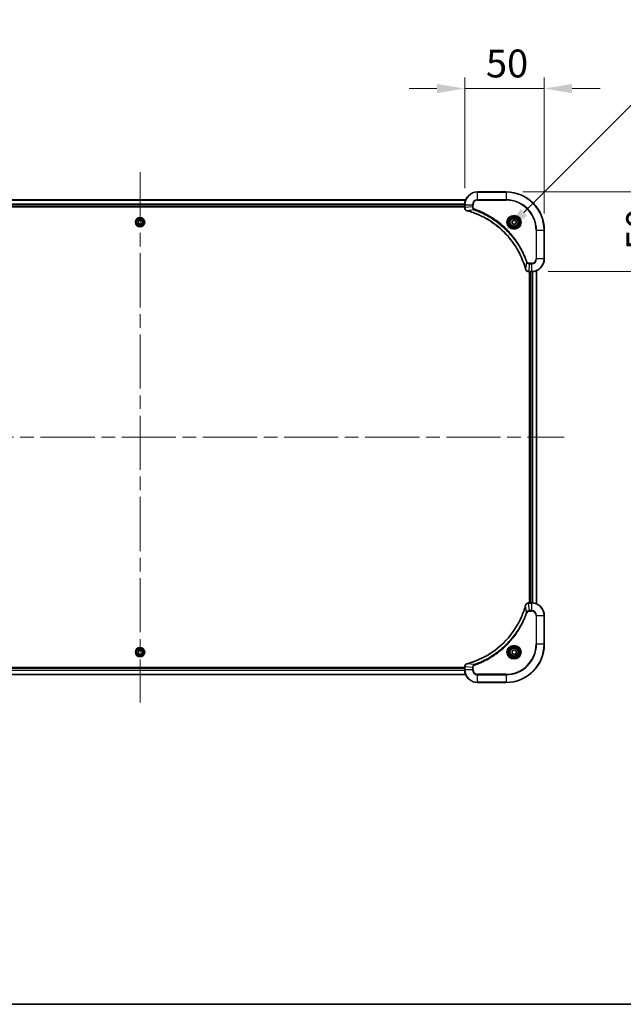
# Model space of a CAD drawing. Units: millimetres. Extents: x 0 to 11986, y 0 to 1967.
# Drawn here: x 3443 to 3822, y 0 to 618 of the extents above; entities that cross this region are included whole.
import ezdxf

# ---------------------------------------------------------------- set-up
doc = ezdxf.new("R2010")
doc.units = ezdxf.units.MM
doc.header["$LTSCALE"] = 6
doc.linetypes.add('CHAIN', pattern=[0.3543, 0.2362, -0.0295, 0.0591, -0.0295])
doc.layers.get('Defpoints').update_dxf_attribs({"lineweight": 25})
for name, color, linetype, lineweight in [('Border (ISO)', 7, 'Continuous', 35), ('Centerline (ISO)', 131, 'Continuous', 18), ('Dimension (ISO)', 7, 'Continuous', 18), ('Dimension (ISO) @ 1', 7, 'Continuous', 18), ('Visible (ISO)', 7, 'Continuous', 35), ('Visible Narrow (ISO)', 7, 'Continuous', 25)]:
    doc.layers.add(name, color=color, linetype=linetype, lineweight=lineweight)
doc.styles.add('Note Text (TK)', font='MS PGothic.ttf')
doc.dimstyles.new('Default - Method 1b (TK)', dxfattribs={"dimscale": 6, "dimtxt": 2.5, "dimasz": 2.5, "dimexe": 1, "dimexo": 1.5, "dimgap": 1, "dimtad": 1, "dimrnd": 1e-08, "dimdsep": 46, "dimtxsty": 'Note Text (TK)', "dimcen": 0.09, "dimdle": 5, "dimclrd": 100, "dimclre": 100, "dimclrt": 7, "dimadec": 1, "dimazin": 1, "dimtfac": 1, "dimtmove": 0, "dimatfit": 3, "dimfxl": 1, "dimtolj": 1, "dimlwd": -1, "dimlwe": -1, "dimarcsym": 0})

# ---------------------------------------------------------------- blocks, each defined once
blk = doc.blocks.new('図面枠 tk図枠')
at = {"layer": 'Border (ISO)'}
blk.add_line((14.5, 8), (405.5, 8), dxfattribs=at)
blk = doc.blocks.new('*D102')
at = {"layer": 'Defpoints', "color": 0}
for p in [(3772.18, 575.04), (3722.18, 502.1), (3772.18, 486.1)]:
    blk.add_point(p, dxfattribs=at)
at = {"layer": 'Dimension (ISO) @ 1', "color": 100}
for p, q in [((3722.18, 512.6), (3722.18, 582.04)), ((3772.18, 496.6), (3772.18, 582.04)), ((3704.68, 575.04), (3687.18, 575.04)), ((3722.18, 575.04), (3739.68, 575.04)), ((3739.68, 575.04), (3754.68, 575.04)), ((3772.18, 575.04), (3754.68, 575.04)), ((3789.68, 575.04), (3807.18, 575.04))]:
    blk.add_line(p, q, dxfattribs=at)
for points in [[(3704.68, 577.96), (3704.68, 572.13), (3722.18, 575.04)], [(3789.68, 577.96), (3789.68, 572.13), (3772.18, 575.04)]]:
    blk.add_solid(points, dxfattribs=at)
at = {"layer": 'Dimension (ISO) @ 1', "color": 7, "insert": (3735.54, 590.79), "char_height": 17.5, "attachment_point": 4, "style": 'Note Text (TK)'}
blk.add_mtext('\\A1;50', dxfattribs=at)
blk = doc.blocks.new('*D103')
at = {"layer": 'Defpoints', "color": 0}
for p in [(3748.18, 510.1), (3764.18, 460.1), (3848.18, 460.1)]:
    blk.add_point(p, dxfattribs=at)
at = {"layer": 'Dimension (ISO) @ 1', "color": 100}
for p, q in [((3848.18, 527.6), (3848.18, 545.1)), ((3758.68, 510.1), (3855.18, 510.1)), ((3848.18, 510.1), (3848.18, 492.6)), ((3848.18, 492.6), (3848.18, 477.6)), ((3848.18, 460.1), (3848.18, 477.6)), ((3774.68, 460.1), (3855.18, 460.1)), ((3848.18, 442.6), (3848.18, 425.1))]:
    blk.add_line(p, q, dxfattribs=at)
for points in [[(3845.26, 527.6), (3851.09, 527.6), (3848.18, 510.1)], [(3845.26, 442.6), (3851.09, 442.6), (3848.18, 460.1)]]:
    blk.add_solid(points, dxfattribs=at)
at = {"layer": 'Dimension (ISO) @ 1', "color": 7, "insert": (3832.43, 473.46), "char_height": 17.5, "attachment_point": 4, "rotation": 90, "style": 'Note Text (TK)'}
blk.add_mtext('\\A1;50', dxfattribs=at)
blk = doc.blocks.new('*D34')
at = {"layer": 'Defpoints', "color": 0}
for p in [(3746.95, 484.87), (3710.18, 448.1)]:
    blk.add_point(p, dxfattribs=at)
at = {"layer": 'Dimension (ISO)', "color": 100}
for p, q in [((3853.14, 591.06), (3759.32, 497.24)), ((3921.42, 591.06), (3853.14, 591.06))]:
    blk.add_line(p, q, dxfattribs=at)
blk.add_solid([(3757.26, 499.3), (3761.38, 495.18), (3746.95, 484.87)], dxfattribs=at)
at = {"layer": 'Dimension (ISO)', "color": 7, "insert": (3883.43, 606.81), "char_height": 17.5, "attachment_point": 4, "style": 'Note Text (TK)'}
blk.add_mtext('\\A1;R52', dxfattribs=at)

msp = doc.modelspace()

# ---------------------------------------------------------------- linework, layer by layer
at = {"layer": 'Centerline (ISO)', "linetype": 'CHAIN', "ltscale": 23.990969}
for p, q in [((3518.1783, 522.5971), (3518.1783, 189.5971)), ((3251.6783, 356.0971), (3784.6783, 356.0971))]:
    msp.add_line(p, q, dxfattribs=at)
at = {"layer": 'Visible (ISO)'}
for p, q in [((3748.1783, 510.0971), (3730.1783, 510.0971)), ((3313.5945, 505.0971), (3722.7621, 505.0971)), ((3314.1783, 501.0971), (3722.1783, 501.0971)), ((3722.1783, 502.0971), (3722.1783, 500.2661)), ((3314.1783, 500.7971), (3722.1783, 500.7971)), ((3722.1783, 500.2507), (3722.1783, 500.2661)), ((3516.9283, 491.8188), (3518.1783, 492.5405)), ((3516.9283, 490.3754), (3516.9283, 491.8188)), ((3518.1783, 489.6537), (3516.9283, 490.3754)), ((3518.1783, 492.5405), (3519.4283, 491.8188)), ((3519.4283, 490.3754), (3518.1783, 489.6537)), ((3519.4283, 491.8188), (3519.4283, 490.3754)), ((3751.9283, 491.8188), (3753.1783, 492.5405)), ((3751.9283, 490.3754), (3751.9283, 491.8188)), ((3753.1783, 489.6537), (3751.9283, 490.3754)), ((3753.1783, 492.5405), (3754.4283, 491.8188)), ((3754.4283, 490.3754), (3753.1783, 489.6537)), ((3754.4283, 491.8188), (3754.4283, 490.3754)), ((3772.1783, 468.0971), (3772.1783, 486.0971)), ((3762.3473, 460.0971), (3762.3319, 460.0971)), ((3762.3473, 460.0971), (3764.1783, 460.0971)), ((3762.8783, 460.0971), (3762.8783, 252.0971)), ((3763.1783, 460.0971), (3763.1783, 252.0971)), ((3767.1783, 460.6809), (3767.1783, 251.5133)), ((3762.3319, 252.0971), (3762.3473, 252.0971)), ((3764.1783, 252.0971), (3762.3473, 252.0971)), ((3772.1783, 226.0971), (3772.1783, 244.0971)), ((3516.9283, 221.8188), (3518.1783, 222.5405)), ((3516.9283, 220.3754), (3516.9283, 221.8188)), ((3518.1783, 219.6537), (3516.9283, 220.3754)), ((3518.1783, 222.5405), (3519.4283, 221.8188)), ((3519.4283, 220.3754), (3518.1783, 219.6537)), ((3519.4283, 221.8188), (3519.4283, 220.3754)), ((3751.9283, 221.8188), (3753.1783, 222.5405)), ((3751.9283, 220.3754), (3751.9283, 221.8188)), ((3753.1783, 219.6537), (3751.9283, 220.3754)), ((3753.1783, 222.5405), (3754.4283, 221.8188)), ((3754.4283, 220.3754), (3753.1783, 219.6537)), ((3754.4283, 221.8188), (3754.4283, 220.3754)), ((3722.1783, 211.3971), (3314.1783, 211.3971)), ((3722.1783, 211.0971), (3314.1783, 211.0971)), ((3722.1783, 211.9281), (3722.1783, 211.9435)), ((3722.1783, 211.9281), (3722.1783, 210.0971)), ((3722.7621, 207.0971), (3313.5945, 207.0971)), ((3730.1783, 202.0971), (3748.1783, 202.0971))]:
    msp.add_line(p, q, dxfattribs=at)
for centre, radius in [((3518.1783, 491.0971), 2.9), ((3753.1783, 491.0971), 3.25), ((3753.1783, 491.0971), 2.75), ((3518.1783, 221.0971), 2.9), ((3753.1783, 221.0971), 3.25), ((3753.1783, 221.0971), 2.75)]:
    msp.add_circle(centre, radius, dxfattribs=at)
for centre, radius, start, end in [((3730.1783, 502.0971), 8, 90, 180), ((3748.1783, 486.0971), 24, 0, 90), ((3764.1783, 468.0971), 8, 270, 0), ((3764.1783, 244.0971), 8, 0, 90), ((3748.1783, 226.0971), 24, 270, 0), ((3730.1783, 210.0971), 8, 180, 270)]:
    msp.add_arc(centre, radius, start, end, dxfattribs=at)
for points, knots in [([(3722.1783, 500.2507), (3722.1783, 499.7509), (3722.3746, 499.2533), (3722.7138, 498.8886), (3722.9681, 498.6151), (3723.3015, 498.4153), (3723.6598, 498.3191)], [-0.196787795, -0.196787795, -0.196787795, -0.196787795, -0.084337626, -0.084337626, -0.084337626, 0, 0, 0, 0]), ([(3723.732, 498.2996), (3726.2263, 497.6262), (3728.6704, 496.7666), (3731.037, 495.7302), (3735.7702, 493.6575), (3740.1923, 490.874), (3744.108, 487.5024), (3748.0236, 484.1308), (3751.433, 480.1712), (3754.1856, 475.7983), (3756.9382, 471.4255), (3759.034, 466.6394), (3760.3808, 461.6508)], [0, 0, 0, 0, 0.78253283, 0.78253283, 0.78253283, 2.34759848, 2.34759848, 2.34759848, 3.91266414, 3.91266414, 3.91266414, 5.47772979, 5.47772979, 5.47772979, 5.47772979]), ([(3760.4003, 461.5786), (3760.4644, 461.3397), (3760.5736, 461.112), (3760.7212, 460.9115), (3760.8688, 460.711), (3761.0547, 460.5379), (3761.2659, 460.4049), (3761.5827, 460.2053), (3761.9571, 460.0971), (3762.3319, 460.0971)], [-0.196787795, -0.196787795, -0.196787795, -0.196787795, -0.140562711, -0.140562711, -0.140562711, -0.084337626, -0.084337626, -0.084337626, 0, 0, 0, 0]), ([(3760.3808, 250.5433), (3759.7074, 248.049), (3758.8478, 245.605), (3757.8114, 243.2384), (3755.7387, 238.5052), (3752.9552, 234.0831), (3749.5836, 230.1674), (3746.212, 226.2517), (3742.2524, 222.8424), (3737.8795, 220.0898), (3733.5067, 217.3372), (3728.7206, 215.2414), (3723.732, 213.8945)], [0, 0, 0, 0, 0.78253283, 0.78253283, 0.78253283, 2.34759848, 2.34759848, 2.34759848, 3.91266414, 3.91266414, 3.91266414, 5.47772979, 5.47772979, 5.47772979, 5.47772979]), ([(3762.3319, 252.0971), (3761.8322, 252.0971), (3761.3345, 251.9007), (3760.9698, 251.5616), (3760.6964, 251.3072), (3760.4965, 250.9739), (3760.4003, 250.6156)], [-0.196787795, -0.196787795, -0.196787795, -0.196787795, -0.084337626, -0.084337626, -0.084337626, 0, 0, 0, 0]), ([(3723.6598, 213.8751), (3723.4209, 213.811), (3723.1932, 213.7017), (3722.9927, 213.5542), (3722.7922, 213.4066), (3722.6191, 213.2207), (3722.4861, 213.0095), (3722.2865, 212.6927), (3722.1783, 212.3183), (3722.1783, 211.9435)], [-0.196787795, -0.196787795, -0.196787795, -0.196787795, -0.140562711, -0.140562711, -0.140562711, -0.084337626, -0.084337626, -0.084337626, 0, 0, 0, 0])]:
    msp.add_open_spline(points, degree=3, knots=knots, dxfattribs=at)
for points in [[(3723.6598, 498.3191), (3723.6837, 498.3127), (3723.7079, 498.3062), (3723.732, 498.2996)], [(3760.3808, 461.6508), (3760.3874, 461.6267), (3760.3939, 461.6025), (3760.4003, 461.5786)], [(3760.4003, 250.6156), (3760.3939, 250.5917), (3760.3874, 250.5675), (3760.3808, 250.5433)], [(3723.732, 213.8945), (3723.7079, 213.888), (3723.6837, 213.8815), (3723.6598, 213.8751)]]:
    msp.add_open_spline(points, degree=3, dxfattribs=at)
at = {"layer": 'Visible Narrow (ISO)'}
for p, q in [((3730.1783, 509.9506), (3730.1783, 510.0971)), ((3730.1783, 509.9506), (3748.1783, 509.9506)), ((3730.1783, 505.2435), (3730.1783, 509.9506)), ((3748.1783, 509.9506), (3748.1783, 510.0971)), ((3748.1783, 509.9506), (3748.1783, 505.2435)), ((3313.6131, 505.0507), (3722.7435, 505.0507)), ((3314.1587, 502.6571), (3722.1979, 502.6571)), ((3314.168, 502.5034), (3722.1886, 502.5034)), ((3314.1783, 501.3971), (3722.1783, 501.3971)), ((3722.1783, 502.0971), (3722.3247, 502.0971)), ((3722.3247, 500.2661), (3722.3247, 502.0971)), ((3722.3247, 502.0971), (3727.0318, 502.0971)), ((3727.0318, 502.0971), (3727.0318, 500.76)), ((3727.0318, 502.0971), (3727.3854, 502.0971)), ((3727.3854, 500.76), (3727.3854, 502.0971)), ((3730.1783, 505.2435), (3730.1783, 504.89)), ((3748.1783, 505.2435), (3730.1783, 505.2435)), ((3730.1783, 504.89), (3748.1783, 504.89)), ((3748.1783, 504.89), (3748.1783, 505.2435)), ((3722.3247, 500.2661), (3722.1783, 500.2661)), ((3727.0318, 500.76), (3722.3247, 500.2661)), ((3728.2076, 498.8593), (3723.7399, 498.3286)), ((3727.0318, 500.76), (3727.3854, 500.76)), ((3728.2076, 498.8593), (3728.361, 499.2919)), ((3766.9712, 486.0971), (3766.9712, 468.0971)), ((3767.3247, 486.0971), (3766.9712, 486.0971)), ((3767.3247, 486.0971), (3772.0318, 486.0971)), ((3767.3247, 468.0971), (3767.3247, 486.0971)), ((3772.0318, 486.0971), (3772.0318, 468.0971)), ((3772.0318, 486.0971), (3772.1783, 486.0971)), ((3760.9405, 466.1264), (3760.4098, 461.6587)), ((3760.9405, 466.1264), (3761.3731, 466.2798)), ((3762.8412, 464.9506), (3762.3473, 460.2435)), ((3764.1783, 465.3042), (3762.8412, 465.3042)), ((3762.8412, 464.9506), (3762.8412, 465.3042)), ((3762.8412, 464.9506), (3764.1783, 464.9506)), ((3764.1783, 464.9506), (3764.1783, 465.3042)), ((3764.1783, 464.9506), (3764.1783, 460.2435)), ((3767.3247, 468.0971), (3766.9712, 468.0971)), ((3772.0318, 468.0971), (3767.3247, 468.0971)), ((3772.0318, 468.0971), (3772.1783, 468.0971)), ((3764.1783, 460.2435), (3762.3473, 460.2435)), ((3762.3473, 460.0971), (3762.3473, 460.2435)), ((3763.4783, 460.0971), (3763.4783, 252.0971)), ((3764.1783, 460.2435), (3764.1783, 460.0971)), ((3764.5378, 460.1052), (3764.5378, 252.089)), ((3764.7682, 460.1189), (3764.7682, 252.0753)), ((3767.1088, 460.6531), (3767.1088, 251.541)), ((3760.9405, 246.0678), (3760.4098, 250.5354)), ((3762.3473, 251.9506), (3762.3473, 252.0971)), ((3762.3473, 251.9506), (3764.1783, 251.9506)), ((3762.8412, 247.2435), (3762.3473, 251.9506)), ((3764.1783, 252.0971), (3764.1783, 251.9506)), ((3764.1783, 251.9506), (3764.1783, 247.2435)), ((3760.9405, 246.0678), (3761.3731, 245.9143)), ((3764.1783, 247.2435), (3762.8412, 247.2435)), ((3762.8412, 247.2435), (3762.8412, 246.89)), ((3762.8412, 246.89), (3764.1783, 246.89)), ((3764.1783, 247.2435), (3764.1783, 246.89)), ((3766.9712, 244.0971), (3766.9712, 226.0971)), ((3767.3247, 244.0971), (3766.9712, 244.0971)), ((3767.3247, 226.0971), (3767.3247, 244.0971)), ((3767.3247, 244.0971), (3772.0318, 244.0971)), ((3772.0318, 244.0971), (3772.1783, 244.0971)), ((3772.0318, 244.0971), (3772.0318, 226.0971)), ((3766.9712, 226.0971), (3767.3247, 226.0971)), ((3772.0318, 226.0971), (3767.3247, 226.0971)), ((3772.0318, 226.0971), (3772.1783, 226.0971)), ((3722.1783, 210.7971), (3314.1783, 210.7971)), ((3722.1783, 211.9281), (3722.3247, 211.9281)), ((3727.0318, 211.4342), (3722.3247, 211.9281)), ((3722.3247, 210.0971), (3722.3247, 211.9281)), ((3728.2076, 213.3349), (3723.7399, 213.8656)), ((3727.0318, 211.4342), (3727.0318, 210.0971)), ((3727.0318, 211.4342), (3727.3854, 211.4342)), ((3727.3854, 210.0971), (3727.3854, 211.4342)), ((3728.2076, 213.3349), (3728.361, 212.9023)), ((3722.7435, 207.1434), (3313.6131, 207.1434)), ((3722.1979, 209.5371), (3314.1587, 209.5371)), ((3722.1886, 209.6908), (3314.168, 209.6908)), ((3722.3247, 210.0971), (3722.1783, 210.0971)), ((3727.0318, 210.0971), (3722.3247, 210.0971)), ((3727.0318, 210.0971), (3727.3854, 210.0971)), ((3748.1783, 207.3042), (3730.1783, 207.3042)), ((3730.1783, 206.9506), (3730.1783, 207.3042)), ((3730.1783, 202.2435), (3730.1783, 206.9506)), ((3730.1783, 206.9506), (3748.1783, 206.9506)), ((3748.1783, 206.9506), (3748.1783, 207.3042)), ((3748.1783, 206.9506), (3748.1783, 202.2435)), ((3748.1783, 202.2435), (3730.1783, 202.2435)), ((3730.1783, 202.2435), (3730.1783, 202.0971)), ((3748.1783, 202.2435), (3748.1783, 202.0971))]:
    msp.add_line(p, q, dxfattribs=at)
for centre, radius in [((3753.1783, 491.0971), 4.4571), ((3753.1783, 491.0971), 4.1036), ((3518.1783, 491.0971), 2.8677), ((3518.1783, 491.0971), 2.3092), ((3518.1783, 491.0971), 2.1415), ((3753.1783, 491.0971), 3.3964), ((3753.1783, 491.0971), 2.45), ((3518.1783, 221.0971), 2.8677), ((3518.1783, 221.0971), 2.3092), ((3518.1783, 221.0971), 2.1415), ((3753.1783, 221.0971), 4.4571), ((3753.1783, 221.0971), 4.1036), ((3753.1783, 221.0971), 3.3964), ((3753.1783, 221.0971), 2.45)]:
    msp.add_circle(centre, radius, dxfattribs=at)
for centre, radius, start, end in [((3730.1783, 502.0971), 7.8536, 90, 180), ((3748.1783, 486.0971), 23.8536, 0, 90), ((3730.1783, 502.0971), 3.1464, 90, 180), ((3730.1783, 502.0971), 2.7929, 90, 180), ((3748.1783, 486.0971), 19.1464, 0, 90), ((3748.1783, 486.0971), 18.7929, 0, 90), ((3764.1783, 468.0971), 2.7929, 270, 0), ((3764.1783, 468.0971), 7.8536, 270, 0), ((3764.1783, 468.0971), 3.1464, 270, 0), ((3764.1783, 244.0971), 7.8536, 0, 90), ((3764.1783, 244.0971), 3.1464, 0, 90), ((3764.1783, 244.0971), 2.7929, 0, 90), ((3748.1783, 226.0971), 18.7929, 270, 0), ((3748.1783, 226.0971), 23.8536, 270, 0), ((3748.1783, 226.0971), 19.1464, 270, 0), ((3730.1783, 210.0971), 7.8536, 180, 270), ((3730.1783, 210.0971), 3.1464, 180, 270), ((3730.1783, 210.0971), 2.7929, 180, 270)]:
    msp.add_arc(centre, radius, start, end, dxfattribs=at)
for centre, major_axis, ratio, start_param, end_param in [((3722.6783, 500.2507), (-0.5, 0), 0.00935385, 0, 0.7859117), ((3722.579, 500.0199), (0.0487, -2.3816), 0.10517158, 4.60669413, 4.61457479), ((3723.7894, 498.802), (-0.1296, -0.4829), 0.14287502, 5.88309352, 6.28318531), ((3723.8624, 498.7823), (-0.1303, -0.4827), 0.00038233, 0, 0.34837257), ((3760.8636, 461.7812), (-0.4827, -0.1303), 0.00038233, 5.93481174, 6.28318425), ((3760.8832, 461.7082), (-0.4829, -0.1296), 0.14287502, 0, 0.40009206), ((3762.1012, 460.4977), (-2.3812, 0.0487), 0.1051554, 1.66859369, 1.67647558), ((3762.3319, 460.5971), (0, -0.5), 0.00935385, 5.4972736, 6.2831853), ((3760.8636, 250.413), (-0.4827, 0.1303), 0.00038233, 0, 0.34837257), ((3760.8832, 250.486), (-0.4829, 0.1296), 0.14287502, 5.88309352, 6.28318531), ((3762.3319, 251.5971), (0, 0.5), 0.00935385, 0, 0.7859117), ((3762.1011, 251.6964), (-2.3816, -0.0487), 0.10517158, 4.60669413, 4.61457479), ((3722.6783, 211.9435), (-0.5, 0), 0.00935385, 5.4972736, 6.28318531), ((3722.5789, 212.1742), (0.0487, 2.3812), 0.1051554, 1.66859369, 1.67647558), ((3723.7894, 213.3922), (-0.1296, 0.4829), 0.14287502, 0, 0.40009206), ((3723.8624, 213.4118), (-0.1303, 0.4827), 0.00038233, 5.93481643, 6.28318923)]:
    msp.add_ellipse(centre, major_axis=major_axis, ratio=ratio, start_param=start_param, end_param=end_param, dxfattribs=at)
for points, knots in [([(3723.6432, 498.3645), (3723.4367, 498.4422), (3723.2482, 498.5528), (3723.085, 498.6849), (3722.9745, 498.7743), (3722.8749, 498.8743), (3722.7861, 498.9829), (3722.7037, 499.0837), (3722.6332, 499.1881), (3722.5734, 499.2978), (3722.4204, 499.5785), (3722.3285, 499.92), (3722.3249, 500.2474)], [0, 0, 0, 0, 0.05028531, 0.05028531, 0.05028531, 0.084337626, 0.084337626, 0.084337626, 0.115936047, 0.115936047, 0.115936047, 0.196787795, 0.196787795, 0.196787795, 0.196787795]), ([(3760.4098, 461.6587), (3759.058, 466.6595), (3754.8759, 476.2266), (3744.6382, 488.1207), (3733.5733, 495.0802), (3726.2403, 497.6527), (3723.7399, 498.3286)], [-5.47772979, -5.47772979, -5.47772979, -5.47772979, -3.91266414, -2.34759848, -0.78253283, 0, 0, 0, 0]), ([(3727.0318, 500.76), (3727.0325, 500.5443), (3727.082, 500.2738), (3727.1486, 500.0761), (3727.1703, 500.0115), (3727.194, 499.951), (3727.2199, 499.8926), (3727.2744, 499.7695), (3727.3371, 499.655), (3727.4239, 499.5303), (3727.4905, 499.4347), (3727.5651, 499.3433), (3727.6486, 499.2582), (3727.6846, 499.2214), (3727.7224, 499.1858), (3727.7617, 499.1515), (3727.892, 499.0378), (3728.0394, 498.9367), (3728.2076, 498.8593)], [-0.187504168, -0.187504168, -0.187504168, -0.187504168, -0.134326228, -0.134326228, -0.134326228, -0.116955095, -0.116955095, -0.116955095, -0.080358929, -0.080358929, -0.080358929, -0.0522949, -0.0522949, -0.0522949, -0.040179465, -0.040179465, -0.040179465, 0, 0, 0, 0]), ([(3728.361, 499.2919), (3728.2348, 499.3367), (3727.9981, 499.4673), (3727.5499, 499.9117), (3727.3854, 500.4028), (3727.3854, 500.76)], [0, 0, 0, 0, 0.040179465, 0.080358929, 0.187504168, 0.187504168, 0.187504168, 0.187504168]), ([(3728.2076, 498.8593), (3728.232, 498.8506), (3728.2563, 498.8419), (3728.2807, 498.8332), (3728.4242, 498.7819), (3728.6328, 498.706), (3728.7662, 498.6567), (3728.8502, 498.6256), (3728.9171, 498.6007), (3728.991, 498.5731), (3729.0251, 498.5603), (3729.0609, 498.5469), (3729.1021, 498.5314), (3729.696, 498.3083), (3730.3101, 498.0656), (3730.8769, 497.8303), (3731.0476, 497.7594), (3731.2177, 497.6878), (3731.3926, 497.613), (3732.4383, 497.166), (3733.472, 496.6845), (3734.4892, 496.171), (3735.3378, 495.7426), (3736.1808, 495.2889), (3737.0058, 494.815), (3738.1589, 494.1527), (3739.2772, 493.4528), (3740.3771, 492.7088), (3741.8229, 491.7308), (3743.2289, 490.681), (3744.5735, 489.5658), (3746.7385, 487.77), (3748.7521, 485.8092), (3750.6119, 483.7006), (3750.9629, 483.3026), (3751.3079, 482.8996), (3751.6465, 482.4914), (3752.762, 481.1466), (3753.8108, 479.7434), (3754.7902, 478.2959), (3755.5345, 477.1959), (3756.2346, 476.0777), (3756.8968, 474.9245), (3757.3705, 474.0995), (3757.8239, 473.2566), (3758.252, 472.408), (3758.7653, 471.3907), (3759.2465, 470.3568), (3759.6942, 469.3114), (3759.7308, 469.226), (3759.7672, 469.1405), (3759.8033, 469.0549), (3759.8388, 468.9709), (3759.8741, 468.8868), (3759.9092, 468.8026), (3759.9436, 468.72), (3759.9778, 468.6373), (3760.0119, 468.5545), (3760.0452, 468.4734), (3760.0784, 468.3923), (3760.1114, 468.311), (3760.1436, 468.2316), (3760.1757, 468.152), (3760.2076, 468.0724), (3760.2387, 467.9948), (3760.2696, 467.917), (3760.3004, 467.8392), (3760.3292, 467.7662), (3760.3579, 467.6932), (3760.3864, 467.6201), (3760.4151, 467.5467), (3760.4436, 467.4731), (3760.4719, 467.3995), (3760.4992, 467.3287), (3760.5263, 467.2578), (3760.5533, 467.1868), (3760.5767, 467.1252), (3760.5999, 467.0636), (3760.6231, 467.0019), (3760.6471, 466.9378), (3760.671, 466.8737), (3760.6947, 466.8095), (3760.7166, 466.7505), (3760.7383, 466.6913), (3760.7599, 466.6321), (3760.801, 466.5195), (3760.8299, 466.4401), (3760.8762, 466.3093), (3760.8922, 466.264), (3760.9094, 466.2149), (3760.9232, 466.1756), (3760.9289, 466.1592), (3760.9346, 466.1428), (3760.9405, 466.1264)], [-4.82621249, -4.82621249, -4.82621249, -4.82621249, -4.81844842, -4.81844842, -4.81844842, -4.77269349, -4.77269349, -4.77269349, -4.74390962, -4.74390962, -4.74390962, -4.73061692, -4.73061692, -4.73061692, -4.53913686, -4.53913686, -4.53913686, -4.48148303, -4.48148303, -4.48148303, -4.13675357, -4.13675357, -4.13675357, -3.84919093, -3.84919093, -3.84919093, -3.44729464, -3.44729464, -3.44729464, -2.91901319, -2.91901319, -2.91901319, -2.06837678, -2.06837678, -2.06837678, -1.90783066, -1.90783066, -1.90783066, -1.37891786, -1.37891786, -1.37891786, -0.97698999, -0.97698999, -0.97698999, -0.68945893, -0.68945893, -0.68945893, -0.34472946, -0.34472946, -0.34472946, -0.31656511, -0.31656511, -0.31656511, -0.28890509, -0.28890509, -0.28890509, -0.26177095, -0.26177095, -0.26177095, -0.23519152, -0.23519152, -0.23519152, -0.20920511, -0.20920511, -0.20920511, -0.18386262, -0.18386262, -0.18386262, -0.16011563, -0.16011563, -0.16011563, -0.13625792, -0.13625792, -0.13625792, -0.11332385, -0.11332385, -0.11332385, -0.09343365, -0.09343365, -0.09343365, -0.07279556, -0.07279556, -0.07279556, -0.05381314, -0.05381314, -0.05381314, -0.01773212, -0.01773212, -0.01773212, -0.00521417, -0.00521417, -0.00521417, 0, 0, 0, 0]), ([(3761.3731, 466.2798), (3760.9891, 467.3629), (3760.1532, 469.5048), (3758.2122, 473.674), (3755.2961, 478.6377), (3749.6614, 485.9264), (3742.7057, 492.0498), (3735.7549, 496.1306), (3731.5862, 498.0721), (3729.4441, 498.9079), (3728.361, 499.2919)], [0, 0, 0, 0, 0.34472946, 0.68945893, 1.37891786, 2.06837678, 3.44729464, 4.13675357, 4.48148303, 4.82621249, 4.82621249, 4.82621249, 4.82621249]), ([(3760.9405, 466.1264), (3761.0131, 465.9687), (3761.1079, 465.8272), (3761.2123, 465.7041), (3761.2564, 465.6521), (3761.3026, 465.6031), (3761.3512, 465.5562), (3761.4413, 465.4691), (3761.5379, 465.391), (3761.6393, 465.3227), (3761.7219, 465.2671), (3761.8079, 465.2179), (3761.8964, 465.1747), (3762.0368, 465.106), (3762.1635, 465.0592), (3762.309, 465.0208), (3762.4698, 464.9783), (3762.6702, 464.9518), (3762.8412, 464.9506)], [-0.187502416, -0.187502416, -0.187502416, -0.187502416, -0.149825893, -0.149825893, -0.149825893, -0.133930297, -0.133930297, -0.133930297, -0.104414332, -0.104414332, -0.104414332, -0.080358178, -0.080358178, -0.080358178, -0.04217927, -0.04217927, -0.04217927, 0, 0, 0, 0]), ([(3762.8412, 465.3042), (3762.5733, 465.3042), (3762.1269, 465.4152), (3761.6249, 465.8027), (3761.4328, 466.1115), (3761.3731, 466.2798)], [0, 0, 0, 0, 0.080358178, 0.133930297, 0.187502416, 0.187502416, 0.187502416, 0.187502416]), ([(3762.3286, 460.2437), (3762.1259, 460.2458), (3761.9158, 460.28), (3761.7251, 460.3423), (3761.5945, 460.3849), (3761.4702, 460.4403), (3761.3486, 460.5094), (3761.2438, 460.569), (3761.1436, 460.6378), (3761.05, 460.7158), (3760.9656, 460.786), (3760.8865, 460.8638), (3760.8134, 460.9478), (3760.7543, 461.0158), (3760.6993, 461.0878), (3760.649, 461.1639), (3760.5682, 461.2862), (3760.4991, 461.4196), (3760.4457, 461.562)], [0, 0, 0, 0, 0.050060504, 0.050060504, 0.050060504, 0.084337626, 0.084337626, 0.084337626, 0.113903258, 0.113903258, 0.113903258, 0.140562711, 0.140562711, 0.140562711, 0.162131477, 0.162131477, 0.162131477, 0.196787795, 0.196787795, 0.196787795, 0.196787795]), ([(3723.7399, 213.8656), (3728.7407, 215.2174), (3738.3078, 219.3995), (3750.2019, 229.6372), (3757.1614, 240.7021), (3759.7339, 248.0351), (3760.4098, 250.5354)], [-5.47772979, -5.47772979, -5.47772979, -5.47772979, -3.91266414, -2.34759848, -0.78253283, 0, 0, 0, 0]), ([(3760.4458, 250.6322), (3760.5234, 250.8386), (3760.634, 251.0272), (3760.7661, 251.1904), (3760.8555, 251.3009), (3760.9555, 251.4005), (3761.0641, 251.4893), (3761.1649, 251.5717), (3761.2693, 251.6421), (3761.379, 251.7019), (3761.6597, 251.855), (3762.0012, 251.9468), (3762.3286, 251.9504)], [0, 0, 0, 0, 0.05028531, 0.05028531, 0.05028531, 0.084337626, 0.084337626, 0.084337626, 0.115936047, 0.115936047, 0.115936047, 0.196787795, 0.196787795, 0.196787795, 0.196787795]), ([(3760.9405, 246.0678), (3760.9318, 246.0434), (3760.9231, 246.019), (3760.9144, 245.9947), (3760.8631, 245.8512), (3760.7872, 245.6426), (3760.7379, 245.5091), (3760.7068, 245.4252), (3760.6819, 245.3582), (3760.6543, 245.2844), (3760.6415, 245.2503), (3760.6281, 245.2145), (3760.6126, 245.1732), (3760.3895, 244.5793), (3760.1468, 243.9653), (3759.9115, 243.3984), (3759.8406, 243.2277), (3759.769, 243.0576), (3759.6942, 242.8828), (3759.2472, 241.837), (3758.7657, 240.8034), (3758.2522, 239.7861), (3757.8238, 238.9376), (3757.3701, 238.0946), (3756.8962, 237.2695), (3756.2339, 236.1164), (3755.534, 234.9982), (3754.79, 233.8983), (3753.812, 232.4525), (3752.7622, 231.0464), (3751.647, 229.7019), (3749.8512, 227.5369), (3747.8904, 225.5233), (3745.7818, 223.6635), (3745.3838, 223.3125), (3744.9808, 222.9675), (3744.5726, 222.6289), (3743.2278, 221.5134), (3741.8246, 220.4646), (3740.3771, 219.4851), (3739.2771, 218.7409), (3738.1589, 218.0408), (3737.0057, 217.3786), (3736.1807, 216.9049), (3735.3378, 216.4515), (3734.4892, 216.0234), (3733.4719, 215.5101), (3732.438, 215.0289), (3731.3926, 214.5812), (3731.3072, 214.5446), (3731.2217, 214.5082), (3731.1361, 214.4721), (3731.0521, 214.4366), (3730.968, 214.4013), (3730.8838, 214.3662), (3730.8012, 214.3318), (3730.7185, 214.2975), (3730.6357, 214.2635), (3730.5546, 214.2302), (3730.4735, 214.197), (3730.3922, 214.164), (3730.3128, 214.1318), (3730.2332, 214.0997), (3730.1536, 214.0678), (3730.076, 214.0367), (3729.9982, 214.0058), (3729.9204, 213.975), (3729.8474, 213.9462), (3729.7744, 213.9175), (3729.7013, 213.889), (3729.6279, 213.8603), (3729.5543, 213.8318), (3729.4807, 213.8034), (3729.4099, 213.7762), (3729.339, 213.7491), (3729.268, 213.7221), (3729.2064, 213.6987), (3729.1448, 213.6754), (3729.0831, 213.6523), (3729.019, 213.6283), (3728.9549, 213.6044), (3728.8907, 213.5806), (3728.8317, 213.5588), (3728.7725, 213.537), (3728.7133, 213.5154), (3728.6008, 213.4744), (3728.5213, 213.4455), (3728.3905, 213.3992), (3728.3452, 213.3831), (3728.2961, 213.366), (3728.2568, 213.3522), (3728.2404, 213.3464), (3728.224, 213.3407), (3728.2076, 213.3349)], [-4.82621249, -4.82621249, -4.82621249, -4.82621249, -4.81844842, -4.81844842, -4.81844842, -4.77269349, -4.77269349, -4.77269349, -4.74390962, -4.74390962, -4.74390962, -4.73061692, -4.73061692, -4.73061692, -4.53913686, -4.53913686, -4.53913686, -4.48148303, -4.48148303, -4.48148303, -4.13675357, -4.13675357, -4.13675357, -3.84919093, -3.84919093, -3.84919093, -3.44729464, -3.44729464, -3.44729464, -2.91901319, -2.91901319, -2.91901319, -2.06837678, -2.06837678, -2.06837678, -1.90783066, -1.90783066, -1.90783066, -1.37891786, -1.37891786, -1.37891786, -0.97698999, -0.97698999, -0.97698999, -0.68945893, -0.68945893, -0.68945893, -0.34472946, -0.34472946, -0.34472946, -0.31656511, -0.31656511, -0.31656511, -0.28890509, -0.28890509, -0.28890509, -0.26177095, -0.26177095, -0.26177095, -0.23519152, -0.23519152, -0.23519152, -0.20920511, -0.20920511, -0.20920511, -0.18386262, -0.18386262, -0.18386262, -0.16011563, -0.16011563, -0.16011563, -0.13625792, -0.13625792, -0.13625792, -0.11332385, -0.11332385, -0.11332385, -0.09343365, -0.09343365, -0.09343365, -0.07279556, -0.07279556, -0.07279556, -0.05381314, -0.05381314, -0.05381314, -0.01773212, -0.01773212, -0.01773212, -0.00521417, -0.00521417, -0.00521417, 0, 0, 0, 0]), ([(3728.361, 212.9023), (3729.4441, 213.2863), (3731.5861, 214.1222), (3735.7552, 216.0632), (3740.7189, 218.9793), (3748.0076, 224.6139), (3754.131, 231.5697), (3758.2118, 238.5205), (3760.1533, 242.6892), (3760.9891, 244.8313), (3761.3731, 245.9143)], [0, 0, 0, 0, 0.34472946, 0.68945893, 1.37891786, 2.06837678, 3.44729464, 4.13675357, 4.48148303, 4.82621249, 4.82621249, 4.82621249, 4.82621249]), ([(3762.8412, 247.2435), (3762.6255, 247.2429), (3762.355, 247.1934), (3762.1573, 247.1268), (3762.0927, 247.105), (3762.0322, 247.0814), (3761.9738, 247.0555), (3761.8507, 247.0009), (3761.7362, 246.9383), (3761.6115, 246.8515), (3761.5159, 246.7849), (3761.4245, 246.7103), (3761.3394, 246.6268), (3761.3026, 246.5907), (3761.267, 246.553), (3761.2327, 246.5137), (3761.119, 246.3833), (3761.0179, 246.236), (3760.9405, 246.0678)], [-0.187504168, -0.187504168, -0.187504168, -0.187504168, -0.134326228, -0.134326228, -0.134326228, -0.116955095, -0.116955095, -0.116955095, -0.080358929, -0.080358929, -0.080358929, -0.0522949, -0.0522949, -0.0522949, -0.040179465, -0.040179465, -0.040179465, 0, 0, 0, 0]), ([(3761.3731, 245.9143), (3761.4179, 246.0406), (3761.5485, 246.2773), (3761.9929, 246.7255), (3762.484, 246.89), (3762.8412, 246.89)], [0, 0, 0, 0, 0.040179465, 0.080358929, 0.187504168, 0.187504168, 0.187504168, 0.187504168]), ([(3722.3249, 211.9468), (3722.327, 212.1495), (3722.3612, 212.3595), (3722.4235, 212.5502), (3722.4661, 212.6808), (3722.5215, 212.8052), (3722.5906, 212.9268), (3722.6502, 213.0316), (3722.719, 213.1317), (3722.797, 213.2253), (3722.8672, 213.3097), (3722.945, 213.3889), (3723.029, 213.462), (3723.097, 213.5211), (3723.169, 213.5761), (3723.2451, 213.6264), (3723.3674, 213.7072), (3723.5008, 213.7763), (3723.6432, 213.8297)], [0, 0, 0, 0, 0.050060504, 0.050060504, 0.050060504, 0.084337626, 0.084337626, 0.084337626, 0.113903258, 0.113903258, 0.113903258, 0.140562711, 0.140562711, 0.140562711, 0.162131477, 0.162131477, 0.162131477, 0.196787795, 0.196787795, 0.196787795, 0.196787795]), ([(3728.2076, 213.3349), (3728.0499, 213.2623), (3727.9084, 213.1675), (3727.7853, 213.0631), (3727.7333, 213.019), (3727.6843, 212.9727), (3727.6374, 212.9242), (3727.5504, 212.834), (3727.4722, 212.7375), (3727.4039, 212.6361), (3727.3483, 212.5535), (3727.2991, 212.4675), (3727.2559, 212.379), (3727.1872, 212.2386), (3727.1404, 212.1119), (3727.102, 211.9663), (3727.0595, 211.8056), (3727.033, 211.6052), (3727.0318, 211.4342)], [-0.187502416, -0.187502416, -0.187502416, -0.187502416, -0.149825893, -0.149825893, -0.149825893, -0.133930297, -0.133930297, -0.133930297, -0.104414332, -0.104414332, -0.104414332, -0.080358178, -0.080358178, -0.080358178, -0.04217927, -0.04217927, -0.04217927, 0, 0, 0, 0]), ([(3727.3854, 211.4342), (3727.3854, 211.702), (3727.4964, 212.1485), (3727.8839, 212.6505), (3728.1927, 212.8426), (3728.361, 212.9023)], [0, 0, 0, 0, 0.080358178, 0.133930297, 0.187502416, 0.187502416, 0.187502416, 0.187502416])]:
    msp.add_open_spline(points, degree=3, knots=knots, dxfattribs=at)
for points in [[(3723.7399, 498.3286), (3723.7065, 498.3408), (3723.6743, 498.3528), (3723.6432, 498.3645)], [(3760.4457, 461.562), (3760.434, 461.5931), (3760.422, 461.6253), (3760.4098, 461.6587)], [(3760.4098, 250.5354), (3760.422, 250.5689), (3760.434, 250.6011), (3760.4458, 250.6322)], [(3723.6432, 213.8297), (3723.6743, 213.8414), (3723.7065, 213.8534), (3723.7399, 213.8656)]]:
    msp.add_open_spline(points, degree=3, dxfattribs=at)

# ---------------------------------------------------------------- block references
at = {"xscale": 7, "yscale": 7, "zscale": 7}
msp.add_blockref('図面枠 tk図枠', (2254.5, -56), dxfattribs=at)

# ---------------------------------------------------------------- dimensions: what is measured, and where the dimension line sits
at = {"layer": 'Dimension (ISO) @ 1', "color": 100}
dim = msp.add_radius_dim(center=(3710.1764, 448.0952), mpoint=(3746.9476, 484.8664), dimstyle='Default - Method 1b (TK)', override={"dimscale": 1, "dimtxt": 17.5, "dimasz": 17.5, "dimexe": 7, "dimexo": 10.5, "dimgap": 7, "dimtih": 1, "dimtoh": 1, "dimdec": 2, "dimlfac": 0.999955, "dimcen": 0, "dimtol": 0, "dimlim": 0, "dimtp": 0, "dimtm": 0, "dimtdec": 2, "dimtix": 0, "dimtofl": 0, "dimtmove": 0, "dimatfit": 3}, dxfattribs=at)
dim.commit()
dim.dimension.update_dxf_attribs({"geometry": '*D34', "text_midpoint": (3902.4245, 591.0568), "dimtype": 132})
for base, p1, p2, angle, picture, middle in [((3772.1783, 575.045), (3722.1783, 502.0971), (3772.1783, 486.0971), 180, '*D102', (3747.1783, 575.045)), ((3848.1783, 460.0971), (3748.1783, 510.0971), (3764.1783, 460.0971), 90, '*D103', (3848.1783, 485.0971))]:
    dim = msp.add_linear_dim(base=base, p1=p1, p2=p2, angle=angle, dimstyle='Default - Method 1b (TK)', override={"dimscale": 1, "dimtxt": 17.5, "dimasz": 17.5, "dimexe": 7, "dimexo": 10.5, "dimgap": 7, "dimdec": 2, "dimcen": 0.63, "dimtol": 0, "dimlim": 0, "dimtp": 0, "dimtm": 0, "dimtdec": 2, "dimtix": 0, "dimtofl": 0, "dimtmove": 0, "dimatfit": 3}, dxfattribs=at)
    dim.commit()
    dim.dimension.update_dxf_attribs({"geometry": picture, "text_midpoint": middle, "dimtype": 160})

doc.saveas('drawing.dxf')
